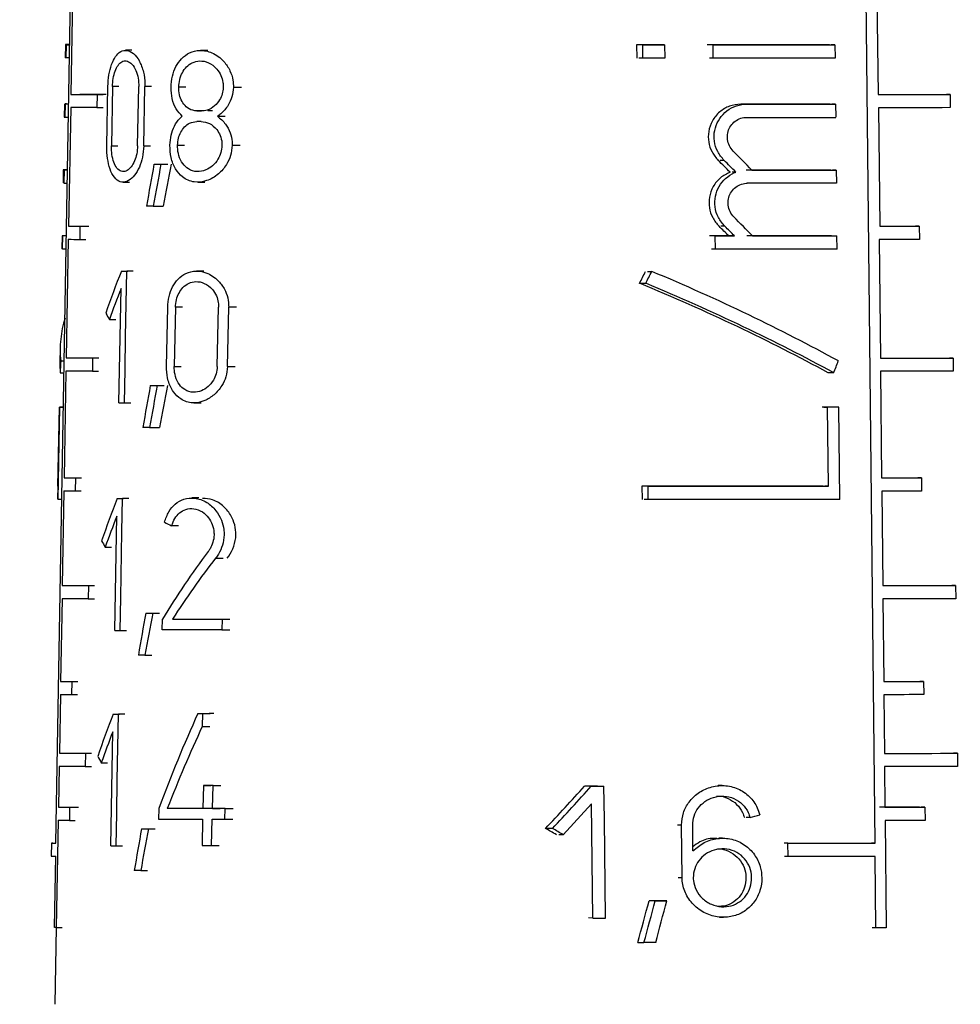
# Model space of a CAD drawing. Units: millimetres. Extents: x 50 to 2082, y 50 to 1435.
# Drawn here: x 1020 to 1046, y 680 to 708 of the extents above; entities that cross this region are included whole.
import ezdxf

# ---------------------------------------------------------------- set-up
doc = ezdxf.new("R2010")
doc.units = ezdxf.units.MM
doc.header["$LTSCALE"] = 5
doc.styles.add('SLDTEXTSTYLE0', font='TXT', dxfattribs={"width": 0.75})
doc.dimstyles.new('SLDDIMSTYLE1', dxfattribs={"dimtxt": 17.5, "dimasz": 16.51, "dimexe": 0, "dimexo": 0.0625, "dimgap": 4.375, "dimtad": 1, "dimdec": 0, "dimlfac": 0.6, "dimrnd": 1e-09, "dimzin": 12, "dimdsep": 46, "dimtxsty": 'SLDTEXTSTYLE0', "dimsah": 1, "dimcen": 0.09, "dimadec": 0, "dimazin": 3, "dimtfac": 1, "dimtdec": 0, "dimtofl": 0, "dimtmove": 0, "dimatfit": 3, "dimfxl": 1, "dimfrac": 2, "dimtolj": 1, "dimtzin": 12, "dimarcsym": 0})
doc.dimstyles.new('SLDDIMSTYLE2', dxfattribs={"dimtxt": 17.5, "dimasz": 16.51, "dimexe": 0, "dimexo": 0.0625, "dimgap": 4.375, "dimtad": 1, "dimdec": 1, "dimlfac": 0.6, "dimrnd": 1e-09, "dimzin": 12, "dimdsep": 46, "dimtxsty": 'SLDTEXTSTYLE0', "dimsah": 1, "dimcen": 0.09, "dimadec": 0, "dimazin": 3, "dimtfac": 1, "dimtofl": 0, "dimtmove": 0, "dimatfit": 3, "dimfxl": 1, "dimfrac": 2, "dimtolj": 1, "dimtzin": 12, "dimarcsym": 0})

# ---------------------------------------------------------------- blocks, each defined once
blk = doc.blocks.new('_D_3')
at = {"color": 7, "linetype": 'Continuous', "lineweight": 0}
for p, q in [((706.674, 737.175), (1288.253, 737.175)), ((1283.253, 490.145), (1283.253, 737.175)), ((706.674, 490.145), (1288.253, 490.145))]:
    blk.add_line(p, q, dxfattribs=at)
at = {"color": 7, "linetype": 'Continuous', "lineweight": 18}
for points in [[(1283.253, 737.175), (1280.713, 720.665), (1285.793, 720.665)], [(1283.253, 490.145), (1285.793, 506.655), (1280.713, 506.655)]]:
    blk.add_solid(points, dxfattribs=at)
at = {"color": 7, "linetype": 'Continuous', "lineweight": 18, "insert": (1260.694, 584.566), "char_height": 17.5, "attachment_point": 1, "rotation": 90, "style": 'SLDTEXTSTYLE0'}
blk.add_mtext('147,5', dxfattribs=at)
blk = doc.blocks.new('_D_4')
at = {"color": 7, "linetype": 'Continuous', "lineweight": 0}
for p, q in [((706.674, 737.175), (1244.154, 737.175)), ((1239.154, 580.668), (1239.154, 737.175)), ((1211.326, 580.668), (1244.154, 580.668))]:
    blk.add_line(p, q, dxfattribs=at)
at = {"color": 7, "linetype": 'Continuous', "lineweight": 18}
for points in [[(1239.154, 737.175), (1236.614, 720.665), (1241.694, 720.665)], [(1239.154, 580.668), (1241.694, 597.178), (1236.614, 597.178)]]:
    blk.add_solid(points, dxfattribs=at)
at = {"color": 7, "linetype": 'Continuous', "lineweight": 18, "insert": (1216.596, 645.991), "char_height": 17.5, "attachment_point": 1, "rotation": 90, "style": 'SLDTEXTSTYLE0'}
blk.add_mtext('94', dxfattribs=at)

msp = doc.modelspace()

# ---------------------------------------------------------------- linework, layer by layer
at = {"color": 7, "linetype": 'Continuous', "lineweight": 25}
for p, q in [((1020.882, 684.858), (1021.447, 717.508)), ((1043.68, 684.854), (1043.333, 717.504)), ((1021.355, 708.991), (1021.298, 705.691)), ((1043.729, 708.987), (1043.764, 705.687)), ((1021.147, 707.075), (1021.141, 706.708)), ((1021.167, 707.074), (1021.161, 706.707)), ((1021.167, 707.074), (1021.266, 707.074)), ((1022.995, 706.917), (1022.819, 706.917)), ((1025.109, 706.915), (1024.905, 706.915)), ((1037.044, 707.068), (1037.049, 706.701)), ((1037.218, 707.068), (1037.044, 707.068)), ((1037.222, 706.701), (1037.218, 707.068)), ((1037.825, 707.068), (1037.656, 707.068)), ((1037.825, 707.068), (1037.829, 706.701)), ((1039.173, 707.069), (1039.065, 707.069)), ((1039.177, 706.702), (1039.173, 707.069)), ((1042.566, 707.07), (1042.464, 707.07)), ((1042.566, 707.07), (1042.57, 706.702)), ((1021.26, 706.707), (1021.161, 706.707)), ((1037.222, 706.701), (1037.107, 706.701)), ((1039.177, 706.702), (1039.069, 706.702)), ((1022.299, 704.259), (1022.329, 705.909)), ((1022.457, 705.908), (1022.427, 704.258)), ((1022.631, 705.908), (1022.457, 705.908)), ((1023.155, 704.258), (1023.187, 705.908)), ((1023.328, 704.258), (1023.359, 705.908)), ((1023.543, 705.908), (1023.359, 705.908)), ((1024.496, 705.889), (1024.3, 705.889)), ((1025.823, 705.888), (1026.044, 705.888)), ((1021.298, 705.691), (1021.463, 705.691)), ((1022.03, 705.69), (1022.024, 705.323)), ((1022.03, 705.69), (1022.2, 705.69)), ((1045.77, 705.688), (1045.666, 705.688)), ((1045.77, 705.688), (1045.774, 705.322)), ((1021.119, 705.425), (1021.112, 705.058)), ((1021.138, 705.424), (1021.132, 705.058)), ((1021.173, 705.425), (1021.138, 705.424)), ((1021.138, 705.424), (1021.237, 705.424)), ((1021.293, 705.324), (1021.236, 702.024)), ((1022.024, 705.323), (1022.194, 705.323)), ((1042.431, 705.42), (1039.941, 705.419)), ((1040.1, 705.419), (1039.994, 705.419)), ((1040.1, 705.419), (1042.583, 705.42)), ((1042.583, 705.42), (1042.481, 705.42)), ((1042.583, 705.42), (1042.587, 705.053)), ((1043.776, 705.321), (1043.811, 702.021)), ((1021.132, 705.058), (1021.231, 705.058)), ((1024.932, 705.229), (1024.808, 705.229)), ((1025.379, 705.082), (1025.591, 705.082)), ((1022.427, 704.258), (1022.601, 704.258)), ((1023.328, 704.258), (1023.511, 704.258)), ((1024.267, 704.276), (1024.463, 704.276)), ((1025.786, 704.275), (1026.006, 704.275)), ((1023.612, 703.749), (1023.799, 703.749)), ((1023.806, 703.749), (1023.995, 703.749)), ((1039.48, 703.854), (1039.372, 703.854)), ((1021.087, 703.591), (1021.08, 703.226)), ((1021.107, 703.591), (1021.1, 703.224)), ((1021.107, 703.591), (1021.206, 703.591)), ((1039.807, 703.527), (1039.701, 703.527)), ((1042.603, 703.586), (1042.501, 703.586)), ((1042.603, 703.586), (1042.607, 703.22)), ((1021.1, 703.224), (1021.135, 703.225)), ((1021.1, 703.224), (1021.199, 703.224)), ((1022.751, 703.25), (1022.928, 703.25)), ((1024.829, 703.249), (1025.031, 703.249)), ((1042.607, 703.22), (1040.124, 703.219)), ((1023.589, 702.582), (1023.869, 702.582)), ((1021.236, 702.024), (1021.402, 702.024)), ((1021.55, 702.024), (1021.543, 701.657)), ((1021.55, 702.024), (1021.716, 702.024)), ((1039.5, 702.021), (1039.393, 702.021)), ((1044.91, 702.021), (1044.808, 702.021)), ((1044.91, 702.021), (1044.914, 701.654)), ((1021.055, 701.758), (1021.048, 701.391)), ((1021.068, 701.391), (1021.075, 701.758)), ((1021.174, 701.758), (1021.075, 701.758)), ((1039.233, 701.752), (1039.125, 701.752)), ((1039.237, 701.385), (1039.233, 701.752)), ((1039.77, 701.752), (1039.61, 701.752)), ((1042.521, 701.753), (1042.622, 701.753)), ((1042.626, 701.386), (1042.622, 701.753)), ((1021.226, 701.658), (1021.169, 698.358)), ((1021.543, 701.657), (1021.71, 701.657)), ((1043.796, 701.654), (1043.831, 698.354)), ((1021.068, 701.391), (1021.168, 701.391)), ((1039.237, 701.385), (1039.129, 701.386)), ((1022.705, 700.776), (1022.882, 700.776)), ((1022.84, 699.859), (1022.857, 700.776)), ((1023.036, 700.776), (1022.857, 700.776)), ((1025, 700.775), (1024.797, 700.775)), ((1037.352, 700.766), (1037.466, 700.766)), ((1037.298, 700.433), (1037.125, 700.433)), ((1022.637, 697.109), (1022.696, 700.287)), ((1022.823, 698.942), (1022.84, 699.859)), ((1023.961, 698.117), (1023.994, 699.767)), ((1024.209, 699.767), (1024.175, 698.117)), ((1024.404, 699.767), (1024.209, 699.767)), ((1025.373, 698.116), (1025.41, 699.766)), ((1025.654, 698.116), (1025.692, 699.766)), ((1025.911, 699.766), (1025.692, 699.766)), ((1022.371, 699.427), (1022.545, 699.427)), ((1022.806, 698.026), (1022.823, 698.942)), ((1021, 698.63), (1020.993, 698.226)), ((1021.014, 698.279), (1021.114, 698.279)), ((1021.169, 698.358), (1021.334, 698.358)), ((1021.903, 698.357), (1021.896, 697.99)), ((1021.903, 698.357), (1022.073, 698.357)), ((1045.856, 698.355), (1045.751, 698.355)), ((1045.856, 698.355), (1045.86, 697.988)), ((1021.001, 697.947), (1021.108, 697.947)), ((1021.162, 697.991), (1021.111, 695.024)), ((1021.896, 697.99), (1022.066, 697.99)), ((1022.789, 697.109), (1022.806, 698.026)), ((1024.175, 698.117), (1024.371, 698.117)), ((1025.654, 698.116), (1025.873, 698.116)), ((1042.532, 697.942), (1042.379, 697.942)), ((1043.833, 697.987), (1043.865, 695.021)), ((1023.509, 697.59), (1023.695, 697.59)), ((1023.703, 697.59), (1023.892, 697.59)), ((1022.789, 697.109), (1022.967, 697.109)), ((1024.72, 697.108), (1024.923, 697.108)), ((1020.939, 694.791), (1020.977, 696.991)), ((1020.947, 694.424), (1020.992, 696.991)), ((1021.091, 696.991), (1020.977, 696.991)), ((1020.992, 696.991), (1021.091, 696.991)), ((1042.26, 696.986), (1042.362, 696.986)), ((1042.386, 694.786), (1042.362, 696.986)), ((1042.673, 696.986), (1042.571, 696.986)), ((1042.7, 694.419), (1042.673, 696.986)), ((1023.486, 696.423), (1023.766, 696.423)), ((1021.111, 695.024), (1021.276, 695.024)), ((1021.423, 695.024), (1021.417, 694.657)), ((1021.423, 695.024), (1021.59, 695.024)), ((1044.975, 695.021), (1044.872, 695.021)), ((1044.975, 695.021), (1044.978, 694.654)), ((1020.933, 694.791), (1020.927, 694.425)), ((1021.104, 694.658), (1021.059, 692.024)), ((1021.417, 694.657), (1021.584, 694.657)), ((1037.193, 694.785), (1037.197, 694.419)), ((1037.366, 694.785), (1037.193, 694.785)), ((1037.37, 694.419), (1037.366, 694.785)), ((1042.386, 694.786), (1042.284, 694.786)), ((1043.867, 694.654), (1043.895, 692.021)), ((1020.947, 694.424), (1021.047, 694.424)), ((1022.586, 694.442), (1022.763, 694.443)), ((1022.72, 693.526), (1022.737, 694.442)), ((1022.915, 694.442), (1022.737, 694.442)), ((1024.863, 694.46), (1024.662, 694.46)), ((1037.37, 694.419), (1037.255, 694.419)), ((1022.518, 690.776), (1022.577, 693.954)), ((1022.686, 691.692), (1022.72, 693.526)), ((1024.297, 693.684), (1024.102, 693.684)), ((1022.254, 693.093), (1022.428, 693.093)), ((1025.327, 692.784), (1025.541, 692.784)), ((1021.059, 692.024), (1021.224, 692.024)), ((1021.789, 692.023), (1021.783, 691.657)), ((1021.789, 692.023), (1021.959, 692.023)), ((1045.923, 692.021), (1045.818, 692.022)), ((1045.923, 692.021), (1045.927, 691.655)), ((1021.052, 691.658), (1021.012, 689.358)), ((1021.783, 691.657), (1021.952, 691.657)), ((1022.669, 690.776), (1022.686, 691.692)), ((1043.897, 691.654), (1043.922, 689.354)), ((1023.383, 691.257), (1023.57, 691.257)), ((1023.575, 691.256), (1023.764, 691.256)), ((1023.843, 690.793), (1023.849, 691.087)), ((1024.126, 691.086), (1024.322, 691.086)), ((1025.509, 691.086), (1025.502, 690.792)), ((1025.509, 691.086), (1025.726, 691.086)), ((1022.669, 690.776), (1022.847, 690.776)), ((1025.502, 690.792), (1025.72, 690.792)), ((1023.361, 690.09), (1023.547, 690.09)), ((1021.012, 689.358), (1021.178, 689.358)), ((1021.324, 689.357), (1021.317, 688.99)), ((1021.324, 689.357), (1021.49, 689.357)), ((1045.033, 689.354), (1044.931, 689.354)), ((1045.033, 689.354), (1045.037, 688.988)), ((1021.006, 688.991), (1020.977, 687.358)), ((1021.317, 688.99), (1021.484, 688.99)), ((1043.925, 688.987), (1043.942, 687.354)), ((1022.474, 688.442), (1022.65, 688.443)), ((1022.607, 687.526), (1022.624, 688.442)), ((1022.802, 688.442), (1022.624, 688.442)), ((1024.834, 688.459), (1025.041, 688.459)), ((1024.963, 688.459), (1024.955, 688.097)), ((1024.963, 688.459), (1025.171, 688.459)), ((1024.955, 688.097), (1025.164, 688.097)), ((1022.406, 684.776), (1022.465, 687.954)), ((1022.59, 686.609), (1022.607, 687.526)), ((1020.977, 687.358), (1021.143, 687.358)), ((1021.705, 687.357), (1021.699, 686.99)), ((1021.705, 687.357), (1021.875, 687.357)), ((1045.972, 687.355), (1045.868, 687.355)), ((1045.972, 687.355), (1045.976, 686.988)), ((1020.971, 686.991), (1020.951, 685.858)), ((1021.699, 686.99), (1021.869, 686.99)), ((1022.144, 687.093), (1022.318, 687.093)), ((1043.945, 686.987), (1043.957, 685.854)), ((1022.573, 685.692), (1022.59, 686.609)), ((1024.985, 686.461), (1024.97, 685.819)), ((1024.985, 686.461), (1025.194, 686.461)), ((1025.239, 685.819), (1025.254, 686.461)), ((1025.254, 686.461), (1025.468, 686.461)), ((1035.783, 686.439), (1035.66, 686.439)), ((1036.014, 686.439), (1036.135, 686.439)), ((1036.147, 685.523), (1036.135, 686.439)), ((1039.423, 686.458), (1039.315, 686.458)), ((1020.951, 685.858), (1021.117, 685.858)), ((1021.262, 685.857), (1021.256, 685.49)), ((1021.262, 685.857), (1021.429, 685.857)), ((1023.743, 685.82), (1023.737, 685.527)), ((1024.176, 685.82), (1023.981, 685.82)), ((1025.239, 685.819), (1025.453, 685.819)), ((1025.587, 685.526), (1025.593, 685.819)), ((1025.593, 685.819), (1025.814, 685.819)), ((1035.79, 685.95), (1035.004, 685.09)), ((1035.83, 682.772), (1035.79, 685.95)), ((1045.069, 685.854), (1044.967, 685.854)), ((1045.069, 685.854), (1045.073, 685.488)), ((1020.892, 685.649), (1020.895, 685.649)), ((1022.556, 684.776), (1022.573, 685.692)), ((1024.964, 685.526), (1024.948, 684.793)), ((1025.216, 684.793), (1025.233, 685.526)), ((1025.587, 685.526), (1025.807, 685.526)), ((1036.158, 684.606), (1036.147, 685.523)), ((1040.202, 685.567), (1040.096, 685.567)), ((1020.945, 685.491), (1020.893, 682.507)), ((1021.256, 685.49), (1021.422, 685.49)), ((1023.265, 685.257), (1023.451, 685.257)), ((1023.456, 685.256), (1023.644, 685.256)), ((1034.704, 685.266), (1034.507, 685.266)), ((1038.295, 685.358), (1038.183, 685.358)), ((1038.312, 683.891), (1038.295, 685.358)), ((1038.613, 684.639), (1038.605, 685.358)), ((1043.959, 685.487), (1043.991, 682.503)), ((1035.004, 685.09), (1034.876, 685.09)), ((1039.439, 684.991), (1039.332, 684.991)), ((1020.76, 684.859), (1020.753, 684.492)), ((1020.794, 684.859), (1020.882, 684.859)), ((1022.556, 684.776), (1022.734, 684.776)), ((1025.216, 684.793), (1025.43, 684.793)), ((1041.258, 684.853), (1041.155, 684.853)), ((1041.262, 684.486), (1041.258, 684.853)), ((1043.68, 684.854), (1043.579, 684.854)), ((1020.841, 682.507), (1020.875, 684.491)), ((1036.17, 683.689), (1036.158, 684.606)), ((1041.262, 684.486), (1041.159, 684.487)), ((1043.705, 682.503), (1043.684, 684.487)), ((1023.243, 684.09), (1023.428, 684.09)), ((1038.312, 683.891), (1038.2, 683.891)), ((1036.181, 682.772), (1036.17, 683.689)), ((1037.563, 683.254), (1037.392, 683.254)), ((1037.885, 683.254), (1037.715, 683.254)), ((1039.355, 682.791), (1039.462, 682.791)), ((1035.83, 682.772), (1035.707, 682.773)), ((1020.885, 682.507), (1020.848, 680.371)), ((1020.893, 682.507), (1021.058, 682.507)), ((1043.705, 682.503), (1043.604, 682.503)), ((1037.077, 682.087), (1037.25, 682.087))]:
    msp.add_line(p, q, dxfattribs=at)
at = {"color": 7, "linetype": 'Continuous', "lineweight": 25, "flags": 128}
for points in [[(1021.266, 707.075), (1021.241, 707.075), (1021.195, 707.075), (1021.164, 707.075), (1021.149, 707.075), (1021.15, 707.075), (1021.167, 707.074)], [(1037.656, 707.068), (1037.579, 707.068), (1037.503, 707.068), (1037.427, 707.068), (1037.351, 707.068), (1037.274, 707.068), (1037.198, 707.068), (1037.121, 707.068), (1037.044, 707.068)], [(1037.218, 707.068), (1037.294, 707.068), (1037.37, 707.068), (1037.446, 707.068), (1037.522, 707.068), (1037.598, 707.068), (1037.674, 707.068), (1037.749, 707.068), (1037.825, 707.068)], [(1042.413, 707.07), (1042.014, 707.07), (1041.606, 707.069), (1041.19, 707.069), (1040.767, 707.069), (1040.337, 707.069), (1039.901, 707.069), (1039.458, 707.069), (1039.011, 707.069)], [(1039.173, 707.069), (1039.619, 707.069), (1040.06, 707.069), (1040.495, 707.069), (1040.924, 707.069), (1041.346, 707.069), (1041.76, 707.069), (1042.167, 707.069), (1042.566, 707.07)], [(1021.161, 706.707), (1021.144, 706.707), (1021.141, 706.708)], [(1037.829, 706.701), (1037.754, 706.701), (1037.678, 706.701), (1037.602, 706.701), (1037.526, 706.701), (1037.45, 706.701), (1037.374, 706.701), (1037.298, 706.701), (1037.222, 706.701)], [(1042.57, 706.702), (1042.171, 706.702), (1041.764, 706.702), (1041.35, 706.702), (1040.928, 706.702), (1040.499, 706.702), (1040.064, 706.702), (1039.623, 706.702), (1039.177, 706.702)], [(1021.298, 705.691), (1021.359, 705.691), (1021.428, 705.691), (1021.507, 705.691), (1021.594, 705.691), (1021.69, 705.69), (1021.795, 705.69), (1021.908, 705.69), (1022.03, 705.69)], [(1022.285, 705.69), (1022.162, 705.69), (1022.047, 705.69), (1021.941, 705.69), (1021.844, 705.691), (1021.756, 705.691), (1021.677, 705.691), (1021.607, 705.691), (1021.546, 705.691)], [(1043.764, 705.687), (1044.036, 705.687), (1044.303, 705.688), (1044.564, 705.688), (1044.818, 705.688), (1045.066, 705.688), (1045.308, 705.688), (1045.542, 705.688), (1045.77, 705.688)], [(1022.024, 705.323), (1021.902, 705.323), (1021.789, 705.324), (1021.685, 705.324), (1021.589, 705.324), (1021.502, 705.324), (1021.424, 705.324), (1021.354, 705.324), (1021.293, 705.324)], [(1045.774, 705.322), (1045.547, 705.321), (1045.313, 705.321), (1045.073, 705.321), (1044.826, 705.321), (1044.573, 705.321), (1044.313, 705.321), (1044.047, 705.321), (1043.776, 705.321)], [(1024.808, 705.229), (1024.823, 705.229), (1024.839, 705.229), (1024.854, 705.229), (1024.87, 705.229), (1024.885, 705.229), (1024.901, 705.229), (1024.916, 705.229), (1024.932, 705.229)], [(1025.239, 705.229), (1025.224, 705.229), (1025.208, 705.229), (1025.192, 705.229), (1025.176, 705.229), (1025.16, 705.229), (1025.145, 705.229), (1025.129, 705.229), (1025.113, 705.229)], [(1024.925, 704.935), (1024.91, 704.935), (1024.894, 704.935), (1024.879, 704.935), (1024.863, 704.935), (1024.848, 704.935), (1024.833, 704.935), (1024.817, 704.935), (1024.802, 704.935)], [(1023.612, 703.749), (1023.636, 703.749), (1023.66, 703.749), (1023.684, 703.749), (1023.708, 703.749), (1023.733, 703.749), (1023.757, 703.749), (1023.782, 703.749), (1023.806, 703.749)], [(1021.217, 703.592), (1021.176, 703.592), (1021.142, 703.592), (1021.117, 703.592), (1021.099, 703.592), (1021.089, 703.591), (1021.087, 703.591), (1021.093, 703.591), (1021.107, 703.591)], [(1042.45, 703.586), (1042.169, 703.586), (1041.884, 703.586), (1041.595, 703.586), (1041.303, 703.586), (1041.006, 703.586), (1040.706, 703.586), (1040.402, 703.586), (1040.096, 703.586)], [(1040.254, 703.586), (1040.56, 703.586), (1040.862, 703.586), (1041.162, 703.586), (1041.458, 703.586), (1041.75, 703.586), (1042.038, 703.586), (1042.323, 703.586), (1042.603, 703.586)], [(1023.589, 702.582), (1023.566, 702.582), (1023.542, 702.582), (1023.519, 702.582), (1023.496, 702.582), (1023.473, 702.582), (1023.45, 702.582), (1023.427, 702.582), (1023.404, 702.582)], [(1043.811, 702.021), (1043.954, 702.021), (1044.096, 702.021), (1044.235, 702.021), (1044.374, 702.021), (1044.51, 702.021), (1044.645, 702.021), (1044.779, 702.021), (1044.91, 702.021)], [(1021.184, 701.759), (1021.143, 701.759), (1021.11, 701.759), (1021.084, 701.758), (1021.067, 701.758), (1021.057, 701.758), (1021.055, 701.758), (1021.061, 701.758), (1021.075, 701.758)], [(1039.61, 701.752), (1039.543, 701.752), (1039.476, 701.752), (1039.409, 701.752), (1039.341, 701.752), (1039.274, 701.752), (1039.206, 701.752), (1039.139, 701.752), (1039.071, 701.752)], [(1039.233, 701.752), (1039.3, 701.752), (1039.368, 701.752), (1039.435, 701.752), (1039.502, 701.752), (1039.569, 701.752), (1039.636, 701.752), (1039.703, 701.752), (1039.77, 701.752)], [(1042.47, 701.753), (1042.189, 701.753), (1041.904, 701.753), (1041.615, 701.753), (1041.323, 701.753), (1041.026, 701.753), (1040.726, 701.753), (1040.423, 701.752), (1040.116, 701.752)], [(1040.274, 701.752), (1040.58, 701.752), (1040.882, 701.752), (1041.182, 701.752), (1041.477, 701.753), (1041.77, 701.753), (1042.058, 701.753), (1042.342, 701.753), (1042.622, 701.753)], [(1044.914, 701.654), (1044.78, 701.654), (1044.645, 701.654), (1044.508, 701.654), (1044.369, 701.654), (1044.228, 701.654), (1044.086, 701.654), (1043.942, 701.654), (1043.796, 701.654)], [(1021.068, 701.391), (1021.051, 701.391), (1021.048, 701.391)], [(1042.626, 701.386), (1042.228, 701.386), (1041.822, 701.386), (1041.407, 701.386), (1040.986, 701.386), (1040.558, 701.386), (1040.123, 701.386), (1039.683, 701.386), (1039.237, 701.385)], [(1022.705, 700.776), (1022.723, 700.776), (1022.742, 700.776), (1022.761, 700.776), (1022.78, 700.776), (1022.799, 700.776), (1022.818, 700.776), (1022.838, 700.776), (1022.857, 700.776)], [(1021.169, 698.358), (1021.23, 698.358), (1021.299, 698.357), (1021.378, 698.357), (1021.465, 698.357), (1021.562, 698.357), (1021.667, 698.357), (1021.781, 698.357), (1021.903, 698.357)], [(1043.831, 698.354), (1044.106, 698.354), (1044.375, 698.354), (1044.638, 698.354), (1044.895, 698.354), (1045.145, 698.354), (1045.389, 698.355), (1045.626, 698.355), (1045.856, 698.355)], [(1021.896, 697.99), (1021.774, 697.99), (1021.66, 697.99), (1021.555, 697.99), (1021.459, 697.99), (1021.371, 697.991), (1021.293, 697.991), (1021.223, 697.991), (1021.162, 697.991)], [(1045.86, 697.988), (1045.629, 697.988), (1045.392, 697.988), (1045.148, 697.988), (1044.898, 697.988), (1044.641, 697.988), (1044.378, 697.987), (1044.109, 697.987), (1043.833, 697.987)], [(1023.509, 697.59), (1023.533, 697.59), (1023.557, 697.59), (1023.581, 697.59), (1023.605, 697.59), (1023.629, 697.59), (1023.654, 697.59), (1023.678, 697.59), (1023.703, 697.59)], [(1022.637, 697.109), (1022.656, 697.109), (1022.674, 697.109), (1022.693, 697.109), (1022.712, 697.109), (1022.731, 697.109), (1022.75, 697.109), (1022.769, 697.109), (1022.789, 697.109)], [(1042.52, 696.986), (1042.482, 696.986), (1042.443, 696.986), (1042.404, 696.986), (1042.365, 696.986), (1042.326, 696.986), (1042.287, 696.986), (1042.248, 696.986), (1042.209, 696.986)], [(1042.673, 696.986), (1042.635, 696.986), (1042.596, 696.986), (1042.557, 696.986), (1042.518, 696.986), (1042.479, 696.986), (1042.44, 696.986), (1042.401, 696.986), (1042.362, 696.986)], [(1023.486, 696.423), (1023.463, 696.423), (1023.439, 696.423), (1023.416, 696.423), (1023.393, 696.423), (1023.37, 696.423), (1023.347, 696.423), (1023.324, 696.423), (1023.302, 696.423)], [(1043.865, 695.021), (1044.009, 695.021), (1044.152, 695.021), (1044.293, 695.021), (1044.433, 695.021), (1044.571, 695.021), (1044.707, 695.021), (1044.842, 695.021), (1044.975, 695.021)], [(1020.939, 694.791), (1020.936, 694.791), (1020.939, 694.791)], [(1042.233, 694.786), (1041.648, 694.786), (1041.047, 694.786), (1040.432, 694.786), (1039.804, 694.786), (1039.165, 694.786), (1038.515, 694.785), (1037.858, 694.785), (1037.193, 694.785)], [(1037.366, 694.785), (1038.028, 694.785), (1038.683, 694.785), (1039.33, 694.785), (1039.966, 694.786), (1040.592, 694.786), (1041.205, 694.786), (1041.803, 694.786), (1042.386, 694.786)], [(1044.978, 694.654), (1044.845, 694.654), (1044.711, 694.654), (1044.574, 694.654), (1044.436, 694.654), (1044.296, 694.654), (1044.155, 694.654), (1044.012, 694.654), (1043.867, 694.654)], [(1020.947, 694.424), (1020.927, 694.425), (1020.927, 694.425)], [(1022.586, 694.442), (1022.604, 694.442), (1022.623, 694.442), (1022.642, 694.442), (1022.661, 694.442), (1022.68, 694.442), (1022.699, 694.442), (1022.718, 694.442), (1022.737, 694.442)], [(1042.7, 694.419), (1042.087, 694.419), (1041.455, 694.419), (1040.806, 694.419), (1040.142, 694.419), (1039.465, 694.419), (1038.776, 694.419), (1038.077, 694.419), (1037.37, 694.419)], [(1021.059, 692.024), (1021.119, 692.024), (1021.189, 692.024), (1021.267, 692.024), (1021.354, 692.024), (1021.45, 692.024), (1021.554, 692.024), (1021.667, 692.023), (1021.789, 692.023)], [(1043.895, 692.021), (1044.17, 692.021), (1044.44, 692.021), (1044.703, 692.021), (1044.96, 692.021), (1045.211, 692.021), (1045.455, 692.021), (1045.692, 692.021), (1045.923, 692.021)], [(1021.783, 691.657), (1021.661, 691.657), (1021.548, 691.657), (1021.443, 691.657), (1021.347, 691.657), (1021.26, 691.657), (1021.182, 691.657), (1021.113, 691.658), (1021.052, 691.658)], [(1045.927, 691.655), (1045.696, 691.655), (1045.458, 691.655), (1045.214, 691.654), (1044.963, 691.654), (1044.706, 691.654), (1044.442, 691.654), (1044.173, 691.654), (1043.897, 691.654)], [(1023.383, 691.257), (1023.407, 691.257), (1023.431, 691.257), (1023.455, 691.256), (1023.479, 691.256), (1023.503, 691.256), (1023.527, 691.256), (1023.551, 691.256), (1023.575, 691.256)], [(1024.126, 691.086), (1024.287, 691.086), (1024.452, 691.086), (1024.62, 691.086), (1024.792, 691.086), (1024.966, 691.086), (1025.144, 691.086), (1025.325, 691.086), (1025.509, 691.086)], [(1022.518, 690.776), (1022.537, 690.776), (1022.555, 690.776), (1022.574, 690.776), (1022.593, 690.776), (1022.612, 690.776), (1022.631, 690.776), (1022.65, 690.776), (1022.669, 690.776)], [(1025.502, 690.792), (1025.278, 690.793), (1025.059, 690.793), (1024.844, 690.793), (1024.634, 690.793), (1024.428, 690.793), (1024.228, 690.793), (1024.033, 690.793), (1023.843, 690.793)], [(1023.361, 690.09), (1023.338, 690.09), (1023.314, 690.09), (1023.291, 690.09), (1023.268, 690.09), (1023.246, 690.09), (1023.223, 690.09), (1023.2, 690.09), (1023.178, 690.09)], [(1043.922, 689.354), (1044.066, 689.354), (1044.209, 689.354), (1044.351, 689.354), (1044.491, 689.354), (1044.629, 689.354), (1044.765, 689.354), (1044.9, 689.354), (1045.033, 689.354)], [(1045.037, 688.988), (1044.904, 688.988), (1044.769, 688.988), (1044.632, 688.988), (1044.494, 688.987), (1044.354, 688.987), (1044.213, 688.987), (1044.069, 688.987), (1043.925, 688.987)], [(1022.474, 688.442), (1022.492, 688.442), (1022.511, 688.442), (1022.529, 688.442), (1022.548, 688.442), (1022.567, 688.442), (1022.586, 688.442), (1022.605, 688.442), (1022.624, 688.442)], [(1024.834, 688.459), (1024.85, 688.459), (1024.866, 688.459), (1024.882, 688.459), (1024.898, 688.459), (1024.914, 688.459), (1024.93, 688.459), (1024.946, 688.459), (1024.963, 688.459)], [(1025.276, 688.459), (1025.26, 688.459), (1025.243, 688.459), (1025.227, 688.459), (1025.21, 688.459), (1025.194, 688.459), (1025.177, 688.459), (1025.161, 688.459), (1025.144, 688.459)], [(1020.977, 687.358), (1021.038, 687.358), (1021.107, 687.357), (1021.185, 687.357), (1021.272, 687.357), (1021.367, 687.357), (1021.471, 687.357), (1021.584, 687.357), (1021.705, 687.357)], [(1043.942, 687.354), (1044.217, 687.354), (1044.487, 687.354), (1044.75, 687.354), (1045.008, 687.354), (1045.259, 687.354), (1045.503, 687.355), (1045.741, 687.355), (1045.972, 687.355)], [(1021.699, 686.99), (1021.578, 686.99), (1021.465, 686.99), (1021.361, 686.99), (1021.265, 686.99), (1021.178, 686.991), (1021.1, 686.991), (1021.031, 686.991), (1020.971, 686.991)], [(1045.976, 686.988), (1045.745, 686.988), (1045.507, 686.988), (1045.262, 686.988), (1045.011, 686.988), (1044.754, 686.988), (1044.49, 686.987), (1044.221, 686.987), (1043.945, 686.987)], [(1025.254, 686.461), (1025.22, 686.461), (1025.186, 686.461), (1025.152, 686.461), (1025.118, 686.461), (1025.085, 686.461), (1025.051, 686.461), (1025.018, 686.461), (1024.985, 686.461)], [(1035.953, 686.439), (1035.909, 686.439), (1035.864, 686.439), (1035.82, 686.439), (1035.776, 686.439), (1035.731, 686.439), (1035.687, 686.439), (1035.642, 686.439), (1035.598, 686.439)], [(1035.783, 686.439), (1035.827, 686.439), (1035.871, 686.439), (1035.915, 686.439), (1035.959, 686.439), (1036.003, 686.439), (1036.047, 686.439), (1036.091, 686.439), (1036.135, 686.439)], [(1024.97, 685.819), (1024.841, 685.819), (1024.713, 685.819), (1024.586, 685.819), (1024.462, 685.82), (1024.339, 685.82), (1024.218, 685.82), (1024.098, 685.82), (1023.981, 685.82)], [(1025.285, 685.819), (1025.153, 685.819), (1025.021, 685.819), (1024.958, 685.819)], [(1025.593, 685.819), (1025.549, 685.819), (1025.504, 685.819), (1025.459, 685.819), (1025.415, 685.819), (1025.371, 685.819), (1025.327, 685.819), (1025.283, 685.819), (1025.239, 685.819)], [(1044.916, 685.854), (1044.783, 685.854), (1044.648, 685.854), (1044.512, 685.854), (1044.374, 685.854), (1044.234, 685.854), (1044.093, 685.854), (1043.949, 685.854), (1043.805, 685.854)], [(1043.957, 685.854), (1044.102, 685.854), (1044.245, 685.854), (1044.386, 685.854), (1044.526, 685.854), (1044.665, 685.854), (1044.801, 685.854), (1044.936, 685.854), (1045.069, 685.854)], [(1023.737, 685.527), (1023.881, 685.527), (1024.027, 685.526), (1024.176, 685.526), (1024.328, 685.526), (1024.483, 685.526), (1024.641, 685.526), (1024.801, 685.526), (1024.964, 685.526)], [(1025.233, 685.526), (1025.276, 685.526), (1025.32, 685.526), (1025.364, 685.526), (1025.408, 685.526), (1025.453, 685.526), (1025.497, 685.526), (1025.542, 685.526), (1025.587, 685.526)], [(1023.265, 685.257), (1023.289, 685.257), (1023.312, 685.256), (1023.336, 685.256), (1023.36, 685.256), (1023.384, 685.256), (1023.408, 685.256), (1023.432, 685.256), (1023.456, 685.256)], [(1045.073, 685.488), (1044.94, 685.488), (1044.805, 685.488), (1044.668, 685.487), (1044.529, 685.487), (1044.389, 685.487), (1044.247, 685.487), (1044.104, 685.487), (1043.959, 685.487)], [(1020.794, 684.859), (1020.774, 684.859), (1020.762, 684.859), (1020.76, 684.859), (1020.766, 684.859), (1020.782, 684.858), (1020.806, 684.858), (1020.839, 684.858), (1020.882, 684.858)], [(1022.406, 684.776), (1022.424, 684.776), (1022.443, 684.776), (1022.462, 684.776), (1022.48, 684.776), (1022.499, 684.776), (1022.518, 684.776), (1022.537, 684.776), (1022.556, 684.776)], [(1024.948, 684.793), (1024.981, 684.793), (1025.015, 684.793), (1025.048, 684.793), (1025.081, 684.793), (1025.115, 684.793), (1025.149, 684.793), (1025.182, 684.793), (1025.216, 684.793)], [(1041.258, 684.853), (1041.577, 684.853), (1041.891, 684.853), (1042.201, 684.853), (1042.507, 684.853), (1042.808, 684.854), (1043.104, 684.854), (1043.395, 684.854), (1043.68, 684.854)], [(1043.684, 684.487), (1043.399, 684.487), (1043.108, 684.487), (1042.812, 684.487), (1042.511, 684.487), (1042.205, 684.487), (1041.895, 684.487), (1041.581, 684.487), (1041.262, 684.486)], [(1023.243, 684.09), (1023.22, 684.09), (1023.197, 684.09), (1023.174, 684.09), (1023.151, 684.09), (1023.128, 684.09), (1023.106, 684.09), (1023.083, 684.09), (1023.061, 684.09)], [(1037.715, 683.254), (1037.675, 683.254), (1037.635, 683.254), (1037.594, 683.254), (1037.554, 683.254), (1037.513, 683.254), (1037.473, 683.254), (1037.432, 683.254), (1037.392, 683.254)], [(1037.563, 683.254), (1037.603, 683.254), (1037.644, 683.254), (1037.684, 683.254), (1037.724, 683.254), (1037.764, 683.254), (1037.805, 683.254), (1037.845, 683.254), (1037.885, 683.254)], [(1035.83, 682.772), (1035.874, 682.772), (1035.918, 682.772), (1035.962, 682.772), (1036.006, 682.772), (1036.05, 682.772), (1036.094, 682.772), (1036.137, 682.772), (1036.181, 682.772)], [(1020.893, 682.507), (1020.886, 682.507), (1020.879, 682.507), (1020.872, 682.507), (1020.866, 682.507), (1020.859, 682.507), (1020.853, 682.507), (1020.847, 682.507), (1020.841, 682.507)], [(1043.991, 682.503), (1043.955, 682.503), (1043.92, 682.503), (1043.884, 682.503), (1043.849, 682.503), (1043.813, 682.503), (1043.777, 682.503), (1043.741, 682.503), (1043.705, 682.503)], [(1037.577, 682.087), (1037.536, 682.087), (1037.495, 682.087), (1037.455, 682.087), (1037.414, 682.087), (1037.373, 682.087), (1037.332, 682.087), (1037.291, 682.087), (1037.25, 682.087)]]:
    msp.add_lwpolyline(points, dxfattribs=at)
at = {"color": 7, "linetype": 'Continuous', "lineweight": 25}
for centre, radius, start, end in [((1021.992, 996.875), 294.852, 269.85309, 269.91394), ((1022.239, 997.576), 295.552, 269.85379, 269.91493), ((1021.979, 992.823), 291.166, 269.85183, 269.91419), ((1021.008, 699.16), 2.17, 269.1884, 269.5879), ((1021.86, 983.44), 288.416, 269.85124, 269.91329), ((1021.853, 982.729), 288.073, 269.85111, 269.91329), ((1021.76, 976.515), 287.158, 269.85073, 269.91286), ((1021.754, 975.917), 286.927, 269.85064, 269.91285), ((1021.699, 972.25), 286.393, 269.85042, 269.91259), ((1021.945, 972.76), 286.903, 269.85108, 269.91356), ((1021.692, 971.507), 286.017, 269.85028, 269.9126), ((1020.857, 690.895), 6.404, 269.0706, 270.1617)]:
    msp.add_arc(centre, radius, start, end, dxfattribs=at)
for centre, major_axis, ratio, start_param, end_param in [((1035.007, 705.058), (13.895, 0), 0.000306, 3.141587, 3.195025), ((1035.007, 705.058), (13.895, 0.001), 0.000521, 5.087974, 5.28942), ((1035.201, 699.66), (13.247, -13.244), 0.339219, 1.528166, 1.567697), ((1034.876, 674.174), (2.008, 57.399), 0.248418, 1.038212, 1.06176), ((1034.876, 673.002), (2.011, 57.48), 0.248418, 1.015108, 1.038949), ((1034.878, 673.071), (1.976, 56.481), 0.248418, 1.005332, 1.029738), ((1035.197, 699.146), (13.019, -13.015), 0.339219, 1.568109, 1.593279), ((1035.201, 699.142), (13.256, -13.252), 0.339219, 1.562427, 1.587097), ((1035.201, 697.827), (13.278, -13.274), 0.339219, 1.527521, 1.566972), ((1035.198, 697.312), (13.049, -13.046), 0.339219, 1.571816, 1.592475), ((1035.201, 697.308), (13.286, -13.283), 0.339219, 1.566075, 1.586323), ((1034.964, 693.734), (3.967, 18.56), 0.728372, 1.340928, 1.407441), ((1034.606, 713.456), (11.46, 28.811), 0.247313, 4.343857, 4.356669), ((1034.599, 713.436), (11.673, 29.346), 0.247313, 4.353765, 4.366284), ((1035.098, 697.724), (13.955, -5.552), 0.247067, 1.099213, 1.499042), ((1035.096, 697.321), (13.714, -5.455), 0.247067, 1.111864, 1.521006), ((1035.098, 697.32), (13.962, -5.554), 0.247067, 1.110265, 1.511305), ((1034.964, 693.245), (3.969, 18.572), 0.728372, 1.341158, 1.390056), ((1035.031, 702.525), (13.771, -2.946), 0.728819, 3.71025, 3.727829), ((1035.022, 697.724), (14.013, -1.084), 0.460603, 3.038445, 3.223186), ((1035.022, 697.32), (14.021, -1.085), 0.460603, 3.16914, 3.212134), ((1034.939, 699.462), (2.318, 29.982), 0.459921, 1.645801, 1.656886), ((1034.591, 699.462), (11.88, 29.867), 0.247313, 4.759767, 4.770853), ((1034.875, 667.879), (2.023, 57.836), 0.248418, 1.039999, 1.063346), ((1034.875, 666.706), (2.026, 57.917), 0.248418, 1.017093, 1.040727), ((1034.877, 666.776), (1.991, 56.918), 0.248418, 1.00744, 1.031629), ((1034.964, 687.401), (3.998, 18.706), 0.728372, 1.344131, 1.410056), ((1034.964, 686.912), (4, 18.717), 0.728372, 1.344356, 1.39282), ((1035.019, 696.359), (14.044, -0.767), 0.360367, 3.819028, 3.841884), ((1035.031, 696.188), (13.881, -2.969), 0.728819, 3.707607, 3.725034), ((1034.967, 681.928), (4.95, 17.125), 0.783133, 1.113347, 1.244695), ((1034.967, 681.464), (4.953, 17.134), 0.783133, 1.093173, 1.213741), ((1034.874, 661.528), (2.039, 58.277), 0.248418, 1.044176, 1.067291), ((1034.874, 660.355), (2.042, 58.358), 0.248418, 1.021496, 1.04489), ((1034.964, 681.402), (4.027, 18.844), 0.728372, 1.347069, 1.412448), ((1034.941, 670.508), (2.502, 28.963), 0.492747, 0.945542, 1.056849), ((1034.941, 669.851), (2.504, 28.986), 0.492747, 0.933195, 1.030469), ((1034.964, 680.912), (4.03, 18.855), 0.728372, 1.347291, 1.395351), ((1035.031, 690.186), (13.984, -2.992), 0.728819, 3.70519, 3.722474), ((1034.752, 696.721), (12.515, 17.942), 0.322653, 4.261356, 4.340499), ((1034.748, 696.713), (12.742, 18.267), 0.322653, 4.27598, 4.352954), ((1034.954, 686.612), (14.208, 3.1), 0.156307, 5.05638, 5.077038), ((1034.873, 655.509), (2.054, 58.695), 0.248418, 1.048017, 1.070919), ((1034.873, 654.337), (2.056, 58.776), 0.248418, 1.025547, 1.04872), ((1035.154, 678.453), (13.765, -9.603), 0.322321, 1.816235, 1.837792), ((1035.156, 678.45), (14.009, -9.773), 0.322321, 1.802556, 1.823498), ((1034.256, 705.434), (11.062, 54.222), 0.146728, 4.297409, 4.321104), ((1034.242, 705.364), (11.266, 55.221), 0.146728, 4.307399, 4.330563), ((1034.241, 704.192), (11.283, 55.303), 0.146728, 4.331317, 4.354207)]:
    msp.add_ellipse(centre, major_axis=major_axis, ratio=ratio, start_param=start_param, end_param=end_param, dxfattribs=at)
for points, knots in [([(1022.329, 705.909), (1022.336, 706.019), (1022.349, 706.239), (1022.424, 706.532), (1022.536, 706.76), (1022.685, 706.901), (1022.859, 706.934), (1023.044, 706.844), (1023.21, 706.633), (1023.325, 706.332), (1023.36, 706.072), (1023.359, 705.933), (1023.359, 705.908)], [0, 0, 0, 0, 0.100668, 0.201271, 0.303672, 0.410346, 0.522552, 0.63993, 0.758935, 0.872871, 0.976625, 1, 1, 1, 1]), ([(1024.085, 705.889), (1024.094, 705.993), (1024.111, 706.201), (1024.219, 706.478), (1024.381, 706.707), (1024.608, 706.871), (1024.899, 706.938), (1025.237, 706.87), (1025.535, 706.66), (1025.729, 706.374), (1025.816, 706.117), (1025.821, 705.955), (1025.823, 705.888)], [0, 0, 0, 0, 0.086374, 0.172563, 0.263446, 0.36665, 0.486334, 0.623434, 0.769416, 0.865266, 0.944741, 1, 1, 1, 1]), ([(1022.457, 705.908), (1022.462, 705.986), (1022.471, 706.142), (1022.527, 706.349), (1022.609, 706.511), (1022.717, 706.612), (1022.842, 706.636), (1022.971, 706.572), (1023.086, 706.422), (1023.163, 706.209), (1023.187, 706.025), (1023.187, 705.927), (1023.187, 705.908)], [0, 0, 0, 0, 0.100276, 0.200474, 0.302832, 0.410099, 0.523179, 0.640985, 0.75942, 0.872298, 0.975772, 1, 1, 1, 1]), ([(1024.3, 705.889), (1024.307, 705.962), (1024.319, 706.109), (1024.398, 706.306), (1024.517, 706.47), (1024.682, 706.588), (1024.893, 706.639), (1025.134, 706.59), (1025.343, 706.438), (1025.476, 706.232), (1025.534, 706.049), (1025.537, 705.934), (1025.539, 705.888)], [0, 0, 0, 0, 0.085714, 0.171222, 0.261909, 0.366065, 0.487586, 0.626179, 0.771243, 0.866492, 0.946823, 1, 1, 1, 1]), ([(1024.399, 705.082), (1024.339, 705.145), (1024.218, 705.27), (1024.102, 705.561), (1024.091, 705.782), (1024.085, 705.889)], [0, 0, 0, 0, 0.340022, 0.681693, 1, 1, 1, 1]), ([(1024.808, 705.229), (1024.732, 705.239), (1024.598, 705.259), (1024.443, 705.399), (1024.344, 705.575), (1024.302, 705.748), (1024.301, 705.856), (1024.3, 705.889)], [0, 0, 0, 0, 0.2952256, 0.5234724, 0.7173581, 0.9120998, 1, 1, 1, 1]), ([(1025.539, 705.888), (1025.532, 705.825), (1025.519, 705.7), (1025.434, 705.517), (1025.293, 705.352), (1025.112, 705.246), (1024.985, 705.234), (1024.932, 705.229)], [0, 0, 0, 0, 0.160168, 0.319672, 0.534849, 0.80197, 1, 1, 1, 1]), ([(1025.823, 705.888), (1025.814, 705.798), (1025.795, 705.619), (1025.668, 705.357), (1025.519, 705.184), (1025.409, 705.104), (1025.379, 705.082)], [0, 0, 0, 0, 0.256549, 0.511917, 0.864343, 1, 1, 1, 1]), ([(1039.941, 705.419), (1039.837, 705.408), (1039.628, 705.386), (1039.348, 705.216), (1039.142, 704.968), (1039.035, 704.668), (1039.037, 704.364), (1039.129, 704.077), (1039.255, 703.929), (1039.319, 703.854)], [0, 0, 0, 0, 0.152185, 0.304425, 0.454406, 0.596883, 0.731536, 0.863333, 1, 1, 1, 1]), ([(1039.48, 703.854), (1039.414, 703.932), (1039.283, 704.088), (1039.194, 704.388), (1039.203, 704.691), (1039.308, 704.97), (1039.495, 705.2), (1039.749, 705.363), (1039.964, 705.416), (1040.083, 705.418), (1040.1, 705.419)], [0, 0, 0, 0, 0.140714, 0.281667, 0.417163, 0.54932, 0.684257, 0.826021, 0.974746, 1, 1, 1, 1]), ([(1024.053, 704.276), (1024.061, 704.372), (1024.077, 704.565), (1024.177, 704.823), (1024.292, 704.989), (1024.374, 705.061), (1024.399, 705.082)], [0, 0, 0, 0, 0.28562, 0.570627, 0.871231, 1, 1, 1, 1]), ([(1025.379, 705.082), (1025.458, 705.016), (1025.599, 704.897), (1025.736, 704.64), (1025.785, 704.428), (1025.786, 704.309), (1025.786, 704.275)], [0, 0, 0, 0, 0.367997, 0.656631, 0.90188, 1, 1, 1, 1]), ([(1039.734, 704.113), (1039.696, 704.16), (1039.618, 704.254), (1039.566, 704.434), (1039.571, 704.617), (1039.634, 704.785), (1039.746, 704.924), (1039.898, 705.02), (1040.025, 705.051), (1040.095, 705.052), (1040.104, 705.052)], [0, 0, 0, 0, 0.1407991, 0.2817981, 0.4182436, 0.5519231, 0.6878114, 0.8294265, 0.9773668, 1, 1, 1, 1]), ([(1024.267, 704.276), (1024.273, 704.342), (1024.285, 704.474), (1024.356, 704.652), (1024.462, 704.798), (1024.613, 704.911), (1024.735, 704.927), (1024.802, 704.935)], [0, 0, 0, 0, 0.1732464, 0.3460736, 0.5294175, 0.7398998, 1, 1, 1, 1]), ([(1024.925, 704.935), (1025.003, 704.925), (1025.158, 704.903), (1025.345, 704.749), (1025.462, 704.552), (1025.502, 704.391), (1025.502, 704.297), (1025.503, 704.275)], [0, 0, 0, 0, 0.287405, 0.57579, 0.758863, 0.943166, 1, 1, 1, 1]), ([(1023.328, 704.258), (1023.32, 704.151), (1023.304, 703.939), (1023.208, 703.655), (1023.073, 703.424), (1022.901, 703.272), (1022.715, 703.23), (1022.542, 703.319), (1022.408, 703.528), (1022.325, 703.82), (1022.299, 704.079), (1022.299, 704.224), (1022.299, 704.259)], [0, 0, 0, 0, 0.097243, 0.194304, 0.296116, 0.407226, 0.525375, 0.644466, 0.758679, 0.866189, 0.968552, 1, 1, 1, 1]), ([(1023.155, 704.258), (1023.15, 704.182), (1023.139, 704.031), (1023.073, 703.828), (1022.979, 703.665), (1022.861, 703.558), (1022.73, 703.529), (1022.606, 703.593), (1022.508, 703.742), (1022.446, 703.95), (1022.427, 704.133), (1022.427, 704.235), (1022.427, 704.258)], [0, 0, 0, 0, 0.097858, 0.195556, 0.297507, 0.407914, 0.52519, 0.644186, 0.759192, 0.867524, 0.970045, 1, 1, 1, 1]), ([(1025.786, 704.275), (1025.776, 704.178), (1025.755, 703.984), (1025.619, 703.702), (1025.394, 703.442), (1025.077, 703.265), (1024.724, 703.226), (1024.42, 703.351), (1024.202, 703.604), (1024.071, 703.916), (1024.059, 704.159), (1024.053, 704.276)], [0, 0, 0, 0, 0.080716, 0.161061, 0.271854, 0.409875, 0.549055, 0.6945, 0.798745, 0.903528, 1, 1, 1, 1]), ([(1025.503, 704.275), (1025.495, 704.205), (1025.481, 704.065), (1025.386, 703.862), (1025.241, 703.691), (1025.04, 703.567), (1024.806, 703.523), (1024.582, 703.589), (1024.405, 703.753), (1024.298, 703.971), (1024.267, 704.161), (1024.267, 704.259), (1024.267, 704.276)], [0, 0, 0, 0, 0.081691, 0.163044, 0.272717, 0.384148, 0.51938, 0.664977, 0.775192, 0.886069, 0.980573, 1, 1, 1, 1]), ([(1039.647, 703.527), (1039.554, 703.481), (1039.368, 703.388), (1039.165, 703.137), (1039.057, 702.841), (1039.056, 702.537), (1039.148, 702.247), (1039.274, 702.098), (1039.339, 702.021)], [0, 0, 0, 0, 0.175358, 0.350964, 0.519774, 0.679375, 0.835481, 1, 1, 1, 1]), ([(1039.5, 702.021), (1039.435, 702.099), (1039.304, 702.254), (1039.215, 702.555), (1039.224, 702.858), (1039.329, 703.137), (1039.516, 703.367), (1039.692, 703.482), (1039.795, 703.523), (1039.807, 703.527)], [0, 0, 0, 0, 0.166605, 0.333492, 0.493949, 0.65047, 0.810268, 0.978111, 1, 1, 1, 1]), ([(1039.755, 702.28), (1039.716, 702.327), (1039.638, 702.421), (1039.586, 702.601), (1039.591, 702.784), (1039.654, 702.952), (1039.766, 703.091), (1039.918, 703.187), (1040.045, 703.218), (1040.115, 703.219), (1040.124, 703.219)], [0, 0, 0, 0, 0.14074, 0.281679, 0.418083, 0.551725, 0.687556, 0.82908, 0.976898, 1, 1, 1, 1]), ([(1023.994, 699.767), (1024.003, 699.869), (1024.02, 700.073), (1024.126, 700.346), (1024.285, 700.571), (1024.507, 700.731), (1024.792, 700.797), (1025.121, 700.73), (1025.412, 700.523), (1025.6, 700.242), (1025.684, 699.989), (1025.689, 699.831), (1025.692, 699.766)], [0, 0, 0, 0, 0.086533, 0.172881, 0.263934, 0.367303, 0.48707, 0.624012, 0.769446, 0.865363, 0.945132, 1, 1, 1, 1]), ([(1024.209, 699.767), (1024.215, 699.838), (1024.228, 699.982), (1024.305, 700.174), (1024.42, 700.333), (1024.58, 700.449), (1024.786, 700.498), (1025.019, 700.45), (1025.221, 700.302), (1025.35, 700.101), (1025.405, 699.922), (1025.408, 699.81), (1025.41, 699.766)], [0, 0, 0, 0, 0.085876, 0.171545, 0.262402, 0.366713, 0.488291, 0.626688, 0.771199, 0.866538, 0.947159, 1, 1, 1, 1]), ([(1025.654, 698.116), (1025.644, 698.02), (1025.624, 697.83), (1025.491, 697.552), (1025.287, 697.316), (1025.005, 697.143), (1024.681, 697.081), (1024.375, 697.174), (1024.141, 697.401), (1024.002, 697.697), (1023.96, 697.958), (1023.961, 698.092), (1023.961, 698.117)], [0, 0, 0, 0, 0.08102, 0.161675, 0.272385, 0.385085, 0.522263, 0.668008, 0.77635, 0.885288, 0.979432, 1, 1, 1, 1]), ([(1025.373, 698.116), (1025.366, 698.047), (1025.352, 697.911), (1025.26, 697.713), (1025.119, 697.546), (1024.925, 697.425), (1024.698, 697.383), (1024.481, 697.447), (1024.31, 697.607), (1024.205, 697.819), (1024.175, 698.005), (1024.175, 698.1), (1024.175, 698.117)], [0, 0, 0, 0, 0.082006, 0.163678, 0.273322, 0.384664, 0.519438, 0.664514, 0.774865, 0.885875, 0.98054, 1, 1, 1, 1]), ([(1023.903, 693.784), (1023.94, 693.886), (1024.014, 694.09), (1024.206, 694.309), (1024.45, 694.448), (1024.754, 694.477), (1025.07, 694.368), (1025.33, 694.142), (1025.492, 693.869), (1025.556, 693.626), (1025.568, 693.385), (1025.527, 693.141), (1025.431, 692.926), (1025.354, 692.821), (1025.327, 692.784)], [0, 0, 0, 0, 0.088096, 0.175839, 0.273366, 0.386311, 0.513322, 0.621532, 0.705824, 0.776659, 0.814294, 0.887895, 0.961166, 1, 1, 1, 1]), ([(1025.649, 692.784), (1025.705, 692.865), (1025.818, 693.028), (1025.881, 693.271), (1025.895, 693.5), (1025.869, 693.716), (1025.755, 693.994), (1025.545, 694.25), (1025.263, 694.431), (1025.058, 694.443), (1024.965, 694.449)], [0, 0, 0, 0, 0.1281149, 0.2571602, 0.287558, 0.3976821, 0.5073883, 0.6551546, 0.8426127, 1, 1, 1, 1]), ([(1024.102, 693.684), (1024.13, 693.757), (1024.185, 693.903), (1024.326, 694.059), (1024.505, 694.159), (1024.726, 694.179), (1024.949, 694.098), (1025.128, 693.933), (1025.243, 693.729), (1025.281, 693.553), (1025.284, 693.383), (1025.258, 693.222), (1025.191, 693.069), (1025.139, 692.994), (1025.121, 692.97)], [0, 0, 0, 0, 0.088687, 0.176985, 0.276094, 0.39122, 0.519396, 0.624754, 0.70864, 0.793075, 0.814753, 0.889302, 0.96355, 1, 1, 1, 1]), ([(1038.295, 685.358), (1038.305, 685.473), (1038.325, 685.704), (1038.497, 686.015), (1038.754, 686.266), (1039.094, 686.431), (1039.483, 686.48), (1039.87, 686.389), (1040.194, 686.168), (1040.391, 685.897), (1040.452, 685.709), (1040.474, 685.643)], [0, 0, 0, 0, 0.105855, 0.211571, 0.321116, 0.439398, 0.565024, 0.692752, 0.817102, 0.93581, 1, 1, 1, 1]), ([(1038.605, 685.358), (1038.612, 685.443), (1038.627, 685.613), (1038.753, 685.843), (1038.941, 686.026), (1039.189, 686.146), (1039.473, 686.18), (1039.757, 686.113), (1039.996, 685.95), (1040.141, 685.751), (1040.187, 685.614), (1040.202, 685.567)], [0, 0, 0, 0, 0.106537, 0.212954, 0.322745, 0.44042, 0.565183, 0.692705, 0.817724, 0.937254, 1, 1, 1, 1]), ([(1039.265, 686.158), (1039.279, 686.16), (1039.39, 686.176), (1039.596, 686.108), (1039.836, 685.952), (1039.982, 685.752), (1040.028, 685.614), (1040.044, 685.567)], [0, 0, 0, 0, 0.040554, 0.322381, 0.598473, 0.861967, 1, 1, 1, 1]), ([(1038.613, 684.639), (1038.714, 684.724), (1038.916, 684.895), (1039.301, 685.004), (1039.696, 684.986), (1040.059, 684.827), (1040.337, 684.553), (1040.494, 684.225), (1040.545, 683.875), (1040.495, 683.531), (1040.334, 683.21), (1040.08, 682.961), (1039.754, 682.809), (1039.381, 682.773), (1038.997, 682.866), (1038.652, 683.088), (1038.407, 683.413), (1038.319, 683.702), (1038.313, 683.859), (1038.312, 683.891)], [0, 0, 0, 0, 0.064225, 0.128353, 0.19464, 0.260477, 0.323735, 0.384135, 0.43362, 0.490863, 0.54809, 0.605805, 0.665202, 0.72724, 0.792255, 0.859031, 0.924363, 0.984899, 1, 1, 1, 1]), ([(1039.276, 684.98), (1039.247, 684.983), (1039.088, 685.001), (1038.842, 684.933), (1038.674, 684.802), (1038.612, 684.754)], [0, 0, 0, 0, 0.125648, 0.676907, 1, 1, 1, 1]), ([(1040.247, 683.891), (1040.24, 683.804), (1040.226, 683.628), (1040.103, 683.394), (1039.917, 683.211), (1039.676, 683.098), (1039.401, 683.071), (1039.119, 683.139), (1038.868, 683.303), (1038.691, 683.54), (1038.629, 683.751), (1038.617, 683.952), (1038.648, 684.147), (1038.769, 684.376), (1038.959, 684.56), (1039.206, 684.68), (1039.49, 684.713), (1039.773, 684.646), (1040.013, 684.484), (1040.178, 684.251), (1040.241, 684.041), (1040.246, 683.92), (1040.247, 683.891)], [0, 0, 0, 0, 0.050354, 0.10069, 0.151599, 0.204278, 0.259449, 0.317104, 0.375893, 0.433115, 0.486368, 0.500088, 0.549055, 0.597966, 0.648423, 0.702489, 0.759798, 0.818369, 0.875795, 0.93071, 0.983137, 1, 1, 1, 1]), ([(1039.282, 684.692), (1039.296, 684.694), (1039.406, 684.709), (1039.612, 684.641), (1039.853, 684.486), (1040.02, 684.251), (1040.081, 684.041), (1040.094, 683.834), (1040.064, 683.629), (1039.945, 683.394), (1039.758, 683.213), (1039.533, 683.101), (1039.371, 683.094), (1039.297, 683.092)], [0, 0, 0, 0, 0.017078, 0.135183, 0.250894, 0.361345, 0.466599, 0.50043, 0.601383, 0.702297, 0.804406, 0.910196, 1, 1, 1, 1])]:
    msp.add_open_spline(points, degree=3, knots=knots, dxfattribs=at)

# ---------------------------------------------------------------- dimensions: what is measured, and where the dimension line sits
at = {"color": 7, "linetype": 'Continuous', "lineweight": 18}
dim = msp.add_linear_dim(base=(1283.253, 737.175), p1=(701.674, 490.145), p2=(701.674, 737.175), angle=270, text='147,5', dimstyle='SLDDIMSTYLE2', dxfattribs=at)
dim.commit()
dim.dimension.update_dxf_attribs({"geometry": '_D_3', "text_midpoint": (1283.253, 613.66), "dimtype": 160})
dim = msp.add_linear_dim(base=(1239.154, 737.175), p1=(1206.326, 580.668), p2=(701.674, 737.175), angle=270, dimstyle='SLDDIMSTYLE1', dxfattribs=at)
dim.commit()
dim.dimension.update_dxf_attribs({"geometry": '_D_4', "text_midpoint": (1239.154, 658.922), "dimtype": 160})

doc.saveas('drawing.dxf')
